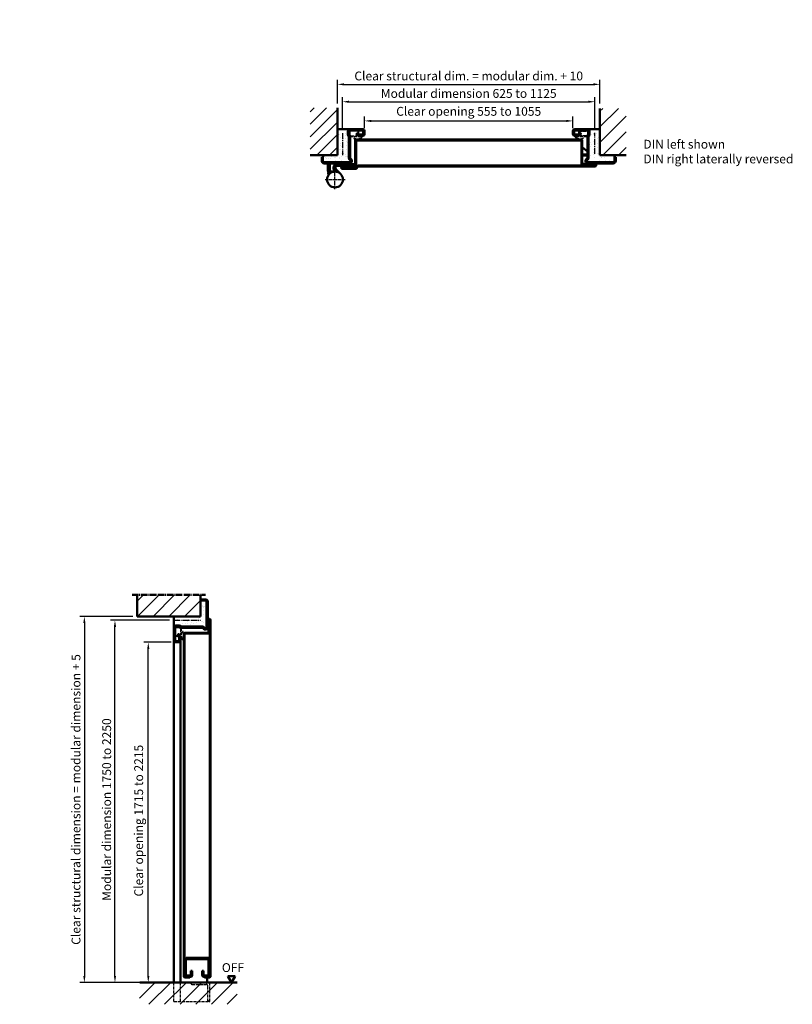
# Model space of a CAD drawing. Extents: x 165 to 12556, y 1393 to 8692.
# Drawn here: x 2820 to 4044, y 3381 to 4941 of the extents above; entities that cross this region are included whole.
import ezdxf

# ---------------------------------------------------------------- set-up
doc = ezdxf.new("R2010")
doc.units = 0
for name, pattern in [('AM_DIN_F_W050', [6.25, 4.75, -1.5]), ('AM_DIN_G_W050', [13.75, 9.75, -1.5, 1, -1.5]), ('AM_DIN_G_W050x2', [6.875, 4.75, -0.875, 0.375, -0.875])]:
    doc.linetypes.add(name, pattern=pattern)
doc.layers.get('0').update_dxf_attribs({"linetype": 'CONTINUOUS'})
doc.layers.get('DEFPOINTS').update_dxf_attribs({"linetype": 'CONTINUOUS'})
for name, color, linetype, lineweight in [('AM_0', 7, 'CONTINUOUS', 50), ('AM_10', 7, 'AM_DIN_G_W050', 50), ('AM_2', 5, 'CONTINUOUS', 50), ('AM_3', 6, 'AM_DIN_F_W050', 25), ('AM_5', 3, 'CONTINUOUS', 25), ('AM_6', 2, 'CONTINUOUS', 35), ('AM_7', 4, 'AM_DIN_G_W050', 25), ('AM_8', 1, 'CONTINUOUS', 25)]:
    doc.layers.add(name, color=color, linetype=linetype, lineweight=lineweight)
doc.styles.get("Standard").update_dxf_attribs({"font": 'arial.ttf'})
doc.dimstyles.new('GEN-ISO', dxfattribs={"dimtxt": 3.5, "dimasz": 2.5, "dimexe": 1, "dimexo": 1, "dimgap": 0.6, "dimtad": 1, "dimdsep": 46, "dimtxsty": 'Standard', "dimcen": 0, "dimclrd": 256, "dimclre": 256, "dimclrt": 2, "dimadec": 0, "dimazin": 0, "dimtp": 0.1, "dimtm": 0.1, "dimtfac": 0.71, "dimtmove": 0, "dimatfit": 3, "dimfxl": 1, "dimtzin": 0, "dimarcsym": 0})
pattern_1 = [(37.5, (2991.632, 782.272), (-0.400008, 12.23533), [0, -9.652, 0, -10.795, 0, -10.31875]), (7.5, (2991.632, 782.272), (11.23808, 17.92063), [0, -5.207, 0, -8.6995, 0, -3.33375]), (327.5, (2983.821, 782.272), (19.77481, 0.03593), [0, -3.175, 0, -11.43, 0, -14.9225]), (317.5, (2983.821, 782.272), (19.08891, 5.57323), [0, -1.5875, 0, -7.493, 0, -8.5725])]

# ---------------------------------------------------------------- blocks, each defined once
blk = doc.blocks.new('*D17')
at = {"layer": 'AM_5', "lineweight": -2, "transparency": 16777216}
for p, q in [((3366.6, 4768.7), (3366.6, 4787.2)), ((3377.1, 4780.2), (3686.1, 4780.2)), ((3696.6, 4768.7), (3696.6, 4787.2))]:
    blk.add_line(p, q, dxfattribs=at)
at = {"layer": 'AM_5', "transparency": 16777216}
for points in [[(3377.1, 4781.9), (3377.1, 4778.4), (3366.6, 4780.2)], [(3686.1, 4781.9), (3686.1, 4778.4), (3696.6, 4780.2)]]:
    blk.add_solid(points, dxfattribs=at)
at = {"layer": 'DEFPOINTS', "color": 0, "transparency": 16777216}
for p in [(3696.6, 4780.2), (3366.6, 4761.7), (3696.6, 4761.7)]:
    blk.add_point(p, dxfattribs=at)
at = {"layer": 'AM_5', "color": 2, "transparency": 16777216, "insert": (3531.6, 4793.6), "char_height": 14, "attachment_point": 5}
blk.add_mtext('Clear opening 555 to 1055', dxfattribs=at)
blk = doc.blocks.new('*D18')
at = {"layer": 'AM_5', "lineweight": -2, "transparency": 16777216}
for p, q in [((3057.3, 3989.1), (2964, 3989.1)), ((2971, 3425.6), (2971, 3978.6)), ((3023.8, 3415.1), (2964, 3415.1))]:
    blk.add_line(p, q, dxfattribs=at)
at = {"layer": 'AM_5', "transparency": 16777216}
for points in [[(2969.3, 3978.6), (2972.8, 3978.6), (2971, 3989.1)], [(2969.3, 3425.6), (2972.8, 3425.6), (2971, 3415.1)]]:
    blk.add_solid(points, dxfattribs=at)
at = {"layer": 'DEFPOINTS', "color": 0, "transparency": 16777216}
for p in [(2971, 3989.1), (3064.3, 3989.1), (3030.8, 3415.1)]:
    blk.add_point(p, dxfattribs=at)
at = {"layer": 'AM_5', "color": 2, "transparency": 16777216, "insert": (2959.7, 3689.1), "char_height": 14, "attachment_point": 5, "rotation": 90}
blk.add_mtext('Modular dimension 1750 to 2250', dxfattribs=at)
blk = doc.blocks.new('*D19')
at = {"layer": 'AM_5', "lineweight": -2, "transparency": 16777216}
for p, q in [((3060.3, 3954.1), (3016.8, 3954.1)), ((3023.8, 3425.6), (3023.8, 3943.6)), ((3017.3, 3415.1), (3030.8, 3415.1))]:
    blk.add_line(p, q, dxfattribs=at)
at = {"layer": 'AM_5', "transparency": 16777216}
for points in [[(3022.1, 3943.6), (3025.6, 3943.6), (3023.8, 3954.1)], [(3022.1, 3425.6), (3025.6, 3425.6), (3023.8, 3415.1)]]:
    blk.add_solid(points, dxfattribs=at)
at = {"layer": 'DEFPOINTS', "color": 0, "transparency": 16777216}
for p in [(3023.8, 3954.1), (3067.3, 3954.1), (3010.3, 3415.1)]:
    blk.add_point(p, dxfattribs=at)
at = {"layer": 'AM_5', "color": 2, "transparency": 16777216, "insert": (3010.4, 3671.6), "char_height": 14, "attachment_point": 5, "rotation": 90}
blk.add_mtext('Clear opening 1715 to 2215', dxfattribs=at)
blk = doc.blocks.new('*D20')
at = {"layer": 'AM_5', "lineweight": -2, "transparency": 16777216}
for p, q in [((3331.6, 4767.8), (3331.6, 4817.6)), ((3342.1, 4810.6), (3721.1, 4810.6)), ((3731.6, 4768.3), (3731.6, 4817.6))]:
    blk.add_line(p, q, dxfattribs=at)
at = {"layer": 'AM_5', "transparency": 16777216}
for points in [[(3342.1, 4812.3), (3342.1, 4808.8), (3331.6, 4810.6)], [(3721.1, 4812.3), (3721.1, 4808.8), (3731.6, 4810.6)]]:
    blk.add_solid(points, dxfattribs=at)
at = {"layer": 'DEFPOINTS', "color": 0, "transparency": 16777216}
for p in [(3731.6, 4810.6), (3331.6, 4760.8), (3731.6, 4761.3)]:
    blk.add_point(p, dxfattribs=at)
at = {"layer": 'AM_5', "color": 2, "transparency": 16777216, "insert": (3531.6, 4821.9), "char_height": 14, "attachment_point": 5}
blk.add_mtext('Modular dimension 625 to 1125', dxfattribs=at)
blk = doc.blocks.new('A$C0A565872')
for p, q in [((0, 46.7), (0, 51)), ((2, 46.7), (2, 51)), ((3, 54), (23.5, 54)), ((3, 52), (23.5, 52)), ((10.4, 47.8), (9.3, 46.1)), ((10.8, 47.9), (12, 47)), ((24.5, 51), (24.5, 45.5)), ((26.5, 51), (26.5, 45.5)), ((8.4, 45.7), (3, 45.7)), ((8.4, 43.7), (3, 43.7)), ((12.1, 46.6), (10.9, 45)), ((23, 42.4), (23, 8.6)), ((25, 42.4), (25, 8.6)), ((64, 2), (24, 2)), ((68, 10), (66, 10)), ((66, 10), (66, 4)), ((68, 4), (68, 10)), ((24, 0), (64, 0))]:
    blk.add_line(p, q)
for centre, radius, start, end in [((3, 51), 3, 90, 180), ((3, 51), 1, 90, 180), ((10.6, 47.7), 0.25, 55, 145), ((11.9, 46.8), 0.25, 325, 55), ((23.5, 51), 3, 0, 90), ((23.5, 51), 1, 0, 90), ((3, 46.7), 3, 180, 270), ((3, 46.7), 1, 180, 270), ((8.4, 46.7), 1, 270, 325), ((8.4, 46.7), 3, 270, 325), ((26, 42.4), 3, 128.6822, 180), ((23.5, 45.5), 1, 308.6822, 0), ((26, 42.4), 1, 128.6822, 180), ((23.5, 45.5), 3, 308.6822, 0), ((24, 4), 4, 113.5782, 270), ((24, 4), 2, 113.5782, 270), ((22, 8.6), 1, 293.5782, 0), ((22, 8.6), 3, 293.5782, 360), ((64, 4), 4, 270, 0), ((64, 4), 2, 270, 0)]:
    blk.add_arc(centre, radius, start, end)
blk = doc.blocks.new('C-PROFIL')
for p, q in [((-17.5, 0), (17.5, 0)), ((-20, -2.5), (-20, -27.5)), ((-18, -27.5), (-18, -2.5)), ((-17.5, -2), (17.5, -2)), ((18, -27.5), (18, -2.5)), ((20, -2.5), (20, -27.5)), ((-17.5, -28), (-10.5, -28)), ((-17.5, -30), (-10.5, -30)), ((-10, -20.5), (-8, -20.5)), ((-10, -27.5), (-10, -20.5)), ((-8, -27.5), (-8, -20.5)), ((8, -27.5), (8, -20.5)), ((8, -20.5), (10, -20.5)), ((10, -27.5), (10, -20.5)), ((10.5, -28), (17.5, -28)), ((10.5, -30), (17.5, -30))]:
    blk.add_line(p, q)
for centre, radius, start, end in [((-17.5, -2.5), 2.5, 90, 180), ((17.5, -2.5), 2.5, 0, 90), ((-17.5, -2.5), 0.5, 90, 180), ((17.5, -2.5), 0.5, 0, 90), ((-17.5, -27.5), 2.5, 180, 270), ((-17.5, -27.5), 0.5, 180, 270), ((-10.5, -27.5), 2.5, 270, 0), ((-10.5, -27.5), 0.5, 270, 0), ((10.5, -27.5), 2.5, 180, 270), ((10.5, -27.5), 0.5, 180, 270), ((17.5, -27.5), 2.5, 270, 0), ((17.5, -27.5), 0.5, 270, 0)]:
    blk.add_arc(centre, radius, start, end)
blk = doc.blocks.new('*D21')
at = {"layer": 'AM_5', "lineweight": -2, "transparency": 16777216}
for p, q in [((2999.3, 3995.1), (2915.5, 3995.1)), ((2922.5, 3984.6), (2922.5, 3425.6)), ((3003.3, 3415.1), (2915.5, 3415.1))]:
    blk.add_line(p, q, dxfattribs=at)
at = {"layer": 'AM_5', "transparency": 16777216}
for points in [[(2920.8, 3984.6), (2924.3, 3984.6), (2922.5, 3995.1)], [(2920.8, 3425.6), (2924.3, 3425.6), (2922.5, 3415.1)]]:
    blk.add_solid(points, dxfattribs=at)
at = {"layer": 'DEFPOINTS', "color": 0, "transparency": 16777216}
for p in [(3006.3, 3995.1), (2922.5, 3415.1), (3010.3, 3415.1)]:
    blk.add_point(p, dxfattribs=at)
at = {"layer": 'AM_5', "color": 2, "transparency": 16777216, "insert": (2911.1, 3705.1), "char_height": 14, "attachment_point": 5, "rotation": 90}
blk.add_mtext('Clear structural dimension = modular dimension + 5', dxfattribs=at)
blk = doc.blocks.new('*D22')
at = {"layer": 'AM_5', "lineweight": -2, "transparency": 16777216}
for p, q in [((3323.6, 4807.7), (3323.6, 4845.1)), ((3334.1, 4838.1), (3729.1, 4838.1)), ((3739.6, 4807.7), (3739.6, 4845.1))]:
    blk.add_line(p, q, dxfattribs=at)
at = {"layer": 'AM_5', "transparency": 16777216}
for points in [[(3334.1, 4839.9), (3334.1, 4836.4), (3323.6, 4838.1)], [(3729.1, 4839.9), (3729.1, 4836.4), (3739.6, 4838.1)]]:
    blk.add_solid(points, dxfattribs=at)
at = {"layer": 'DEFPOINTS', "color": 0, "transparency": 16777216}
for p in [(3739.6, 4838.1), (3323.6, 4800.7), (3739.6, 4800.7)]:
    blk.add_point(p, dxfattribs=at)
at = {"layer": 'AM_5', "color": 2, "transparency": 16777216, "insert": (3531.6, 4849.6), "char_height": 14, "attachment_point": 5}
blk.add_mtext('Clear structural dim. = modular dim. + 10', dxfattribs=at)

msp = doc.modelspace()

# ---------------------------------------------------------------- hatches: boundary and pattern name
at = {"layer": 'AM_0'}
h = msp.add_hatch(dxfattribs=at)
h.set_pattern_fill('AR-SAND', color=1, scale=0.25)
h.set_pattern_definition(pattern_1)
h.paths.add_polyline_path([(3341.602, 4755.264, 0.22773508), (3341.227, 4756.044, -0.22773508), (3340.102, 4758.386), (3340.102, 4763.886, -0.41421356), (3343.102, 4766.886), (3323.602, 4766.886), (3323.602, 4725.886), (3302.102, 4725.886), (3300.602, 4722.886), (3300.602, 4716.886, 0.41421356), (3302.602, 4714.886), (3342.602, 4714.886, 0.81283607), (3343.402, 4718.719, -0.29821663), (3341.602, 4721.469)])
h = msp.add_hatch(dxfattribs=at)
h.set_pattern_fill('AR-SAND', color=1, scale=0.25)
h.set_pattern_definition(pattern_1)
h.paths.add_polyline_path([(3762.602, 4725.886), (3739.602, 4725.886), (3739.602, 4766.886), (3720.102, 4766.886, -0.41421356), (3723.102, 4763.886), (3723.102, 4758.386, -0.22773508), (3721.977, 4756.044, 0.22773508), (3721.602, 4755.264), (3721.602, 4721.469, -0.29821663), (3719.802, 4718.719, 0.81283607), (3720.602, 4714.886), (3760.602, 4714.886, 0.41421356), (3762.602, 4716.886), (3762.602, 4722.886)])
h = msp.add_hatch(dxfattribs=at)
h.set_pattern_fill('AR-SAND', color=1, scale=0.25)
h.set_pattern_definition(pattern_1)
h.paths.add_polyline_path([(3116.326, 4018.135, 0.41421356), (3114.326, 4020.135), (3108.326, 4020.135), (3108.326, 4022.135), (3106.326, 4022.135), (3106.326, 3995.135), (3064.326, 3995.135), (3064.326, 3977.635, -0.41421356), (3067.326, 3980.635), (3072.826, 3980.635, -0.22773508), (3075.168, 3979.51, 0.22773508), (3075.948, 3979.135), (3109.743, 3979.135, -0.29821663), (3112.493, 3977.335, 0.81283607), (3116.326, 3978.135)])
at = {"layer": 'AM_8'}
h = msp.add_hatch(dxfattribs=at)
h.set_pattern_fill('_U', color=256, scale=14, angle=45, style=0, pattern_type=0)
h.set_pattern_definition([(45, (1883.144, 3120.009), (-9.899495, 9.899495), [])])
edge = h.paths.add_edge_path()
edge.add_line((3280.602, 4800.747), (3280.602, 4725.886))
edge.add_line((3280.602, 4725.886), (3321.934, 4725.886))
edge.add_arc((3322.088, 4725.689), 0.25, 51.87447, 128.12553, ccw=False)
edge.add_line((3322.242, 4725.886), (3323.602, 4725.886))
edge.add_line((3323.602, 4725.886), (3323.602, 4800.747))
edge.add_line((3323.602, 4800.747), (3280.602, 4800.747))
h = msp.add_hatch(dxfattribs=at)
h.set_pattern_fill('_U', color=256, scale=17.5, angle=45, style=0, pattern_type=0)
h.set_pattern_definition([(45, (1973.148, 3226.963), (-12.37437, 12.37437), [])])
h.paths.add_polyline_path([(3781.224, 4725.886), (3781.224, 4799.995), (3739.602, 4799.995), (3739.602, 4725.886)])
h = msp.add_hatch(dxfattribs=at)
h.set_pattern_fill('_U', color=256, scale=17.5, angle=45, style=0, pattern_type=0)
h.set_pattern_definition([(45, (2578.69, 2552.317), (-12.37437, 12.37437), [])])
h.paths.add_polyline_path([(3006.326, 3995.135), (3106.326, 3995.135), (3106.326, 4029.172), (3006.326, 4029.172)])
h = msp.add_hatch(dxfattribs=at)
h.set_pattern_fill('_U', color=256, scale=17.5, angle=45, style=0, pattern_type=0)
h.set_pattern_definition([(45, (1142.466, 1621.937), (-12.37437, 12.37437), [])])
h.paths.add_polyline_path([(3009.837, 3380.58), (3164.793, 3380.58), (3164.793, 3415.135), (3009.837, 3415.135)])

# ---------------------------------------------------------------- linework, layer by layer
at = {"layer": 'AM_0'}
for p, q in [((3343.102, 4766.886), (3323.602, 4766.886)), ((3340.102, 4763.886), (3340.102, 4758.386)), ((3342.102, 4763.886), (3342.102, 4758.386)), ((3363.602, 4766.886), (3343.102, 4766.886)), ((3363.602, 4764.886), (3343.102, 4764.886)), ((3354.537, 4759.534), (3355.706, 4757.865)), ((3355.828, 4760.743), (3354.599, 4759.882)), ((3356.176, 4760.681), (3357.344, 4759.012)), ((3358.163, 4758.586), (3363.602, 4758.586)), ((3364.602, 4759.586), (3364.602, 4763.886)), ((3366.602, 4759.586), (3366.602, 4763.886)), ((3696.602, 4759.586), (3696.602, 4763.886)), ((3698.602, 4759.586), (3698.602, 4763.886)), ((3699.602, 4766.886), (3720.102, 4766.886)), ((3699.602, 4764.886), (3720.102, 4764.886)), ((3705.04, 4758.586), (3699.602, 4758.586)), ((3707.028, 4760.681), (3705.859, 4759.012)), ((3707.376, 4760.743), (3708.605, 4759.882)), ((3708.666, 4759.534), (3707.497, 4757.865)), ((3720.102, 4766.886), (3739.602, 4766.886)), ((3721.102, 4763.886), (3721.102, 4758.386)), ((3723.102, 4763.886), (3723.102, 4758.386)), ((3341.602, 4755.264), (3341.602, 4721.469)), ((3343.602, 4755.264), (3343.602, 4721.469)), ((3351.602, 4707.386), (3351.602, 4749.886)), ((3352.602, 4750.886), (3710.102, 4750.886)), ((3353.102, 4749.386), (3710.102, 4749.386)), ((3353.102, 4707.386), (3353.102, 4749.386)), ((3358.163, 4756.586), (3363.602, 4756.586)), ((3705.04, 4756.586), (3699.602, 4756.586)), ((3710.102, 4710.886), (3710.102, 4749.386)), ((3711.602, 4710.886), (3711.602, 4749.386)), ((3719.602, 4755.264), (3719.602, 4721.469)), ((3721.602, 4755.264), (3721.602, 4721.469)), ((3711.602, 4738.578), (3719.602, 4731.593)), ((3711.602, 4727.08), (3719.602, 4727.08)), ((3298.602, 4722.886), (3300.602, 4722.886)), ((3298.602, 4716.886), (3298.602, 4722.886)), ((3300.602, 4722.886), (3302.102, 4725.886)), ((3300.602, 4722.886), (3300.602, 4716.886)), ((3302.602, 4714.886), (3342.602, 4714.886)), ((3342.602, 4712.886), (3302.602, 4712.886)), ((3308.602, 4701.486), (3308.602, 4712.886)), ((3311.602, 4701.486), (3311.602, 4712.886)), ((3323.263, 4711.886), (3351.602, 4711.886)), ((3711.602, 4725.58), (3719.602, 4725.58)), ((3712.602, 4712.386), (3731.352, 4712.386)), ((3712.602, 4710.886), (3712.602, 4712.386)), ((3760.602, 4714.886), (3720.602, 4714.886)), ((3720.602, 4712.886), (3760.602, 4712.886)), ((3762.602, 4722.886), (3762.602, 4725.886)), ((3764.602, 4722.886), (3762.602, 4722.886)), ((3762.602, 4722.886), (3762.602, 4716.886)), ((3764.602, 4716.886), (3764.602, 4722.886)), ((3308.602, 4703.886), (3311.602, 4703.886)), ((3313.102, 4699.986), (3319.702, 4699.986)), ((3319.021, 4701.643), (3320.678, 4699.986)), ((3321.142, 4703.765), (3328.611, 4696.296)), ((3323.263, 4708.886), (3351.602, 4708.886)), ((3331.852, 4707.386), (3351.602, 4707.386)), ((3331.852, 4705.886), (3352.827, 4705.886)), ((3331.852, 4704.386), (3352.827, 4704.386)), ((3332.602, 4705.886), (3332.602, 4707.386)), ((3350.602, 4707.386), (3350.602, 4708.886)), ((3352.827, 4705.886), (3355.466, 4708.878)), ((3353.952, 4704.894), (3356.591, 4707.886)), ((3356.591, 4709.386), (3731.352, 4709.386)), ((3356.591, 4707.886), (3731.352, 4707.886)), ((3711.602, 4710.886), (3731.352, 4710.886)), ((3730.602, 4709.386), (3730.602, 4710.886)), ((3108.326, 4022.135), (3106.326, 4022.135)), ((3064.326, 3977.635), (3064.326, 3995.135)), ((3119.326, 3970.135), (3119.326, 3989.635)), ((3120.326, 3969.635), (3120.326, 3989.135)), ((3120.326, 3988.135), (3121.326, 3988.135)), ((3120.826, 3991.135), (3120.826, 3991.135)), ((3120.826, 3989.635), (3120.826, 3989.635)), ((3121.326, 3424.135), (3121.326, 3989.135)), ((3122.326, 3424.135), (3122.326, 3989.635)), ((3064.326, 3977.635), (3064.326, 3415.135)), ((3074.626, 3962.573), (3074.626, 3415.135)), ((3080.326, 3424.135), (3080.326, 3967.635)), ((3081.326, 3424.135), (3081.326, 3967.635)), ((3081.326, 3967.635), (3081.326, 3966.532)), ((3081.826, 3969.135), (3119.826, 3969.135)), ((3081.826, 3968.135), (3121.326, 3968.135)), ((3119.326, 3970.135), (3120.326, 3970.135)), ((3089.826, 3424.135), (3081.326, 3424.135)), ((3089.826, 3423.135), (3081.326, 3423.135)), ((3089.826, 3423.135), (3089.826, 3424.135)), ((3112.826, 3424.135), (3121.326, 3424.135)), ((3112.826, 3423.135), (3112.826, 3424.135)), ((3112.826, 3423.135), (3121.326, 3423.135)), ((3117.326, 3415.135), (3117.326, 3423.135)), ((3149.955, 3425.118), (3161.482, 3425.118)), ((3149.955, 3425.118), (3155.718, 3415.135)), ((3155.718, 3415.135), (3161.482, 3425.118))]:
    msp.add_line(p, q, dxfattribs=at)
msp.add_circle((3319.702, 4687.386), 12.6, dxfattribs=at)
for centre, radius, start, end in [((3343.102, 4763.886), 3, 90, 180), ((3343.102, 4758.386), 3, 180, 231.317813), ((3343.102, 4763.886), 1, 90, 180), ((3343.102, 4758.386), 1, 180, 231.317813), ((3354.742, 4759.677), 0.25, 125, 215), ((3355.971, 4760.538), 0.25, 35, 125), ((3358.163, 4759.586), 1, 215, 270), ((3363.602, 4763.886), 3, 0, 90), ((3363.602, 4763.886), 1, 0, 90), ((3363.602, 4759.586), 3, 270, 0), ((3363.602, 4759.586), 1, 270, 0), ((3699.602, 4763.886), 3, 90, 180), ((3699.602, 4759.586), 3, 180, 270), ((3699.602, 4763.886), 1, 90, 180), ((3699.602, 4759.586), 1, 180, 270), ((3705.04, 4759.586), 1, 270, 325), ((3707.232, 4760.538), 0.25, 55, 145), ((3708.461, 4759.677), 0.25, 325, 55), ((3720.102, 4763.886), 3, 0, 90), ((3720.102, 4763.886), 1, 0, 90), ((3720.102, 4758.386), 1, 308.682187, 0), ((3720.102, 4758.386), 3, 308.682187, 0), ((3340.602, 4755.264), 1, 0, 51.317813), ((3340.602, 4755.264), 3, 0, 51.317813), ((3352.602, 4749.886), 1, 90, 180), ((3358.163, 4759.586), 3, 215, 270), ((3705.04, 4759.586), 3, 270, 325), ((3710.102, 4749.386), 1.5, 0, 90), ((3722.602, 4755.264), 3, 128.682187, 180), ((3722.602, 4755.264), 1, 128.682187, 180), ((3302.602, 4716.886), 4, 180, 270), ((3302.602, 4716.886), 2, 180, 270), ((3323.263, 4705.886), 6, 90, 225), ((3344.602, 4721.469), 3, 180, 246.421822), ((3342.602, 4716.886), 4, 270, 66.421822), ((3342.602, 4716.886), 2, 270, 66.421822), ((3344.602, 4721.469), 1, 180, 246.421822), ((3720.602, 4716.886), 4, 113.578178, 270), ((3720.602, 4716.886), 2, 113.578178, 270), ((3718.602, 4721.469), 1, 293.578178, 0), ((3718.602, 4721.469), 3, 293.578178, 0), ((3731.352, 4710.136), 2.25, 270, 90), ((3760.602, 4716.886), 4, 270, 0), ((3760.602, 4716.886), 2, 270, 0), ((3313.102, 4701.486), 4.5, 180, 252.921843), ((3311.78, 4697.184), 3, 143.450622, 225.790959), ((3313.102, 4701.486), 1.5, 180, 270), ((3320.678, 4699.986), 3, 134.313182, 180), ((3323.263, 4705.886), 3, 90, 225), ((3331.852, 4706.636), 2.25, 90, 270), ((3331.852, 4706.636), 0.75, 90, 270), ((3351.602, 4707.386), 1.5, 270, 0), ((3352.827, 4705.886), 1.5, 270, 318.590378), ((3356.591, 4707.886), 1.5, 90, 138.590378), ((3711.602, 4710.886), 1.5, 180, 270), ((3731.352, 4710.136), 0.75, 270, 90), ((3120.826, 3989.635), 1.5, 90, 180), ((3120.826, 3989.135), 0.5, 90, 180), ((3120.826, 3989.635), 1.5, 0, 90), ((3120.826, 3989.135), 0.5, 0, 90), ((3081.826, 3967.635), 1.5, 90, 180), ((3081.826, 3967.635), 0.5, 90, 180), ((3119.826, 3969.635), 0.5, 270, 0), ((3081.326, 3424.135), 1, 180, 270), ((3121.326, 3424.135), 1, 270, 0)]:
    msp.add_arc(centre, radius, start, end, dxfattribs=at)
at = {"layer": 'AM_10'}
msp.add_line((2998.326, 4029.172), (3114.316, 4029.172), dxfattribs=at)
at = {"layer": 'AM_2'}
for p, q in [((3323.602, 4725.886), (3323.602, 4800.747)), ((3739.602, 4725.886), (3739.602, 4799.995)), ((3280.602, 4725.886), (3323.602, 4725.886)), ((3739.602, 4725.886), (3781.224, 4725.886)), ((3006.326, 3995.135), (3006.326, 4029.172)), ((3106.326, 3995.135), (3106.326, 4029.172)), ((3006.326, 3995.135), (3106.326, 3995.135)), ((3010.272, 3415.135), (3164.793, 3415.135))]:
    msp.add_line(p, q, dxfattribs=at)
at = {"layer": 'AM_3'}
for p, q in [((3342.202, 4763.786), (3342.202, 4758.069)), ((3356.631, 4764.786), (3343.202, 4764.786)), ((3354.255, 4759.763), (3356.057, 4761.025)), ((3356.43, 4756.657), (3354.255, 4759.763)), ((3356.057, 4761.025), (3356.631, 4760.206)), ((3357.631, 4761.206), (3357.631, 4763.786)), ((3342.26, 4757.927), (3343.116, 4757.072)), ((3343.702, 4755.658), (3343.702, 4755.486)), ((3343.702, 4755.486), (3361.202, 4755.486)), ((3361.602, 4756.486), (3356.758, 4756.486)), ((3361.462, 4754.367), (3360.988, 4753.924)), ((3361.593, 4755.005), (3361.462, 4754.367)), ((3362.356, 4753.753), (3362.654, 4755.195)), ((3700.853, 4753.748), (3700.549, 4755.189)), ((3067.426, 3978.535), (3073.143, 3978.535)), ((3073.285, 3978.476), (3074.14, 3977.621)), ((3066.426, 3964.106), (3066.426, 3977.535)), ((3070.006, 3963.106), (3067.426, 3963.106)), ((3071.449, 3966.482), (3070.187, 3964.68)), ((3070.187, 3964.68), (3071.006, 3964.106)), ((3074.555, 3964.307), (3071.449, 3966.482)), ((3074.726, 3959.135), (3074.726, 3963.979)), ((3075.554, 3977.035), (3075.726, 3977.035)), ((3075.726, 3977.035), (3075.726, 3959.535)), ((3077.462, 3958.383), (3075.726, 3958.135)), ((3076.208, 3959.143), (3076.846, 3959.277)), ((3076.846, 3959.277), (3077.287, 3959.752)), ((3064.326, 3385.135), (3064.326, 3415.135)), ((3074.626, 3385.135), (3074.626, 3415.135)), ((3091.326, 3414.135), (3091.326, 3415.135)), ((3093.326, 3412.135), (3115.326, 3412.135)), ((3118.326, 3385.135), (3118.326, 3409.135)), ((3121.326, 3385.135), (3121.326, 3415.135)), ((3064.326, 3385.135), (3118.326, 3385.135)), ((3120.326, 3385.135), (3121.326, 3385.135))]:
    msp.add_line(p, q, dxfattribs=at)
for points in [[(3356.231, 4763.786), (3343.602, 4763.786, 0.41421356), (3343.202, 4763.386), (3343.202, 4758.566, 0.19891237), (3343.319, 4758.283), (3344.999, 4756.603, 0.19891237), (3345.282, 4756.486), (3354.56, 4756.486, 0.6068149), (3354.888, 4757.115), (3353.091, 4759.681, -0.41421356), (3353.19, 4760.238), (3356.46, 4762.528, 0.24469844), (3356.631, 4762.856), (3356.631, 4763.386, 0.41421356)], [(3706.973, 4763.786), (3719.602, 4763.786, -0.41421356), (3720.002, 4763.386), (3720.002, 4758.566, -0.19891237), (3719.885, 4758.283), (3718.205, 4756.603, -0.19891237), (3717.922, 4756.486), (3708.643, 4756.486, -0.6068149), (3708.315, 4757.115), (3710.112, 4759.681, 0.41421356), (3710.014, 4760.238), (3706.743, 4762.528, -0.24469844), (3706.573, 4762.856), (3706.573, 4763.386, -0.41421356)], [(3067.426, 3964.506), (3067.426, 3977.135, -0.41421356), (3067.826, 3977.535), (3072.646, 3977.535, -0.19891237), (3072.929, 3977.418), (3074.609, 3975.738, -0.19891237), (3074.726, 3975.455), (3074.726, 3966.176, -0.6068149), (3074.097, 3965.849), (3071.531, 3967.645, 0.41421356), (3070.974, 3967.547), (3068.684, 3964.277, -0.24469844), (3068.356, 3964.106), (3067.826, 3964.106, -0.41421356)]]:
    msp.add_lwpolyline(points, format="xyb", close=True, dxfattribs=at)
for points in [[(3702.002, 4755.486), (3719.502, 4755.486), (3719.502, 4755.658, -0.19891237), (3720.087, 4757.072), (3720.943, 4757.927, 0.19891237), (3721.002, 4758.069), (3721.002, 4763.786, 0.41421356), (3720.002, 4764.786), (3706.573, 4764.786, 0.41421356), (3705.573, 4763.786), (3705.573, 4761.206, 0.41421356), (3706.573, 4760.206), (3707.146, 4761.025), (3708.949, 4759.763), (3706.773, 4756.657, -0.24469844), (3706.446, 4756.486), (3701.602, 4756.486, 0.41421356), (3700.602, 4755.486)], [(3701.919, 4755.477, 0.41421356), (3701.61, 4755.004), (3701.745, 4754.365), (3702.221, 4753.925, 0.30384208), (3713.13, 4753.038, -0.45135313), (3713.695, 4752.839)]]:
    msp.add_lwpolyline(points, format="xyb", dxfattribs=at)
for centre, radius, start, end in [((3343.202, 4763.786), 1, 90, 180), ((3342.402, 4758.069), 0.2, 180, 225), ((3356.631, 4763.786), 1, 0, 90), ((3356.631, 4761.206), 1, 270, 0), ((3341.702, 4755.658), 2, 0, 45), ((3349.866, 4752.578), 0.4, 158.274291, 241.883507), ((3349.89, 4752.638), 0.4, 61.105548, 158.274291), ((3355.068, 4762.314), 11.438, 241.883507, 305.684522), ((3354.836, 4761.6), 9.837, 241.105548, 308.709504), ((3356.758, 4756.886), 0.4, 215, 270), ((3361.202, 4755.086), 0.4, 0, 90), ((3361.602, 4755.486), 1, 0, 90), ((3361.377, 4753.955), 1, 291.308467, 348.351614), ((3701.832, 4753.954), 1, 191.907502, 248.950648), ((3708.103, 4762.342), 11.438, 234.574594, 298.375609), ((3713.349, 4752.63), 0.4, 298.375609, 21.984825), ((3067.426, 3977.535), 1, 90, 180), ((3073.143, 3978.335), 0.2, 45, 90), ((3067.426, 3964.106), 1, 180, 270), ((3070.006, 3964.106), 1, 270, 0), ((3075.554, 3979.035), 2, 225, 270), ((3074.326, 3963.979), 0.4, 0, 55), ((3069.598, 3965.886), 9.837, 321.41694, 29.020896), ((3078.549, 3970.852), 0.4, 111.852153, 209.020896), ((3068.885, 3965.653), 11.438, 324.441923, 28.242937), ((3078.609, 3970.876), 0.4, 28.242937, 111.852153), ((3075.726, 3959.135), 1, 180, 270), ((3076.126, 3959.535), 0.4, 180, 281.776578), ((3077.258, 3959.362), 1, 281.774831, 338.817977), ((3093.326, 3414.135), 2, 180, 270), ((3115.326, 3409.135), 3, 0, 90), ((3120.326, 3387.135), 2, 180, 270)]:
    msp.add_arc(centre, radius, start, end, dxfattribs=at)
at = {"layer": 'AM_7'}
for p, q in [((3331.602, 4760.814), (3331.602, 4725.886)), ((3731.602, 4727.886), (3731.602, 4761.282)), ((3064.326, 3989.135), (3106.326, 3989.135))]:
    msp.add_line(p, q, dxfattribs=at)
at = {"layer": 'AM_7', "linetype": 'AM_DIN_G_W050x2'}
for p, q in [((3319.702, 4671.929), (3319.702, 4703.168)), ((3304.325, 4687.386), (3336.052, 4687.386))]:
    msp.add_line(p, q, dxfattribs=at)

# ---------------------------------------------------------------- block references
at = {"layer": 'AM_0', "rotation": 90}
msp.add_blockref('A$C0A565872', (3118.326, 3954.135), dxfattribs=at)
at = {"layer": 'AM_0'}
msp.add_blockref('C-PROFIL', (3101.326, 3454.135), dxfattribs=at)

# ---------------------------------------------------------------- texts
at = {"layer": 'AM_6', "char_height": 14, "attachment_point": 4}
for s, insert in [('DIN left shown\\PDIN right laterally reversed', (3808.32, 4729.794)), ('OFF', (3140.445, 3436.932))]:
    msp.add_mtext(s, dxfattribs=dict(at, insert=insert))

# ---------------------------------------------------------------- dimensions: what is measured, and where the dimension line sits
at = {"layer": 'AM_5'}
for base, p1, p2, text, picture, middle in [((3739.602, 4838.121), (3323.602, 4800.747), (3739.602, 4800.747), 'Clear structural dim. = modular dim. + 10', '*D22', (3531.602, 4849.56)), ((3731.602, 4810.571), (3331.602, 4760.814), (3731.602, 4761.282), 'Modular dimension 625 to 1125', '*D20', (3531.602, 4821.919))]:
    dim = msp.add_linear_dim(base=base, p1=p1, p2=p2, text=text, dimstyle='GEN-ISO', override={"dimscale": 7, "dimtxt": 2, "dimasz": 1.5}, dxfattribs=at)
    dim.commit()
    dim.dimension.update_dxf_attribs({"geometry": picture, "text_midpoint": middle})
dim = msp.add_linear_dim(base=(3696.602, 4780.2), p1=(3366.602, 4761.736), p2=(3696.602, 4761.736), text='Clear opening 555 to 1055', dimstyle='GEN-ISO', override={"dimscale": 7, "dimtxt": 2, "dimasz": 1.5}, dxfattribs=at)
dim.commit()
dim.dimension.update_dxf_attribs({"geometry": '*D17', "text_midpoint": (3531.602, 4780.2), "dimtype": 160})
dim = msp.add_linear_dim(base=(2922.502, 3415.135), p1=(3006.326, 3995.135), p2=(3010.272, 3415.135), angle=90, text='Clear structural dimension = modular dimension + 5', dimstyle='GEN-ISO', override={"dimscale": 7, "dimtxt": 2, "dimasz": 1.5}, dxfattribs=at)
dim.commit()
dim.dimension.update_dxf_attribs({"geometry": '*D21', "text_midpoint": (2911.063, 3705.135)})
for base, p1, p2, text, picture, middle in [((2971.008, 3989.135), (3030.826, 3415.135), (3064.326, 3989.135), 'Modular dimension 1750 to 2250', '*D18', (2971.008, 3689.135)), ((3023.826, 3954.135), (3010.272, 3415.135), (3067.326, 3954.135), 'Clear opening 1715 to 2215', '*D19', (3023.826, 3671.635))]:
    dim = msp.add_linear_dim(base=base, p1=p1, p2=p2, angle=90, text=text, dimstyle='GEN-ISO', override={"dimscale": 7, "dimtxt": 2, "dimasz": 1.5}, dxfattribs=at)
    dim.commit()
    dim.dimension.update_dxf_attribs({"geometry": picture, "text_midpoint": middle, "dimtype": 160})

doc.saveas('drawing.dxf')
